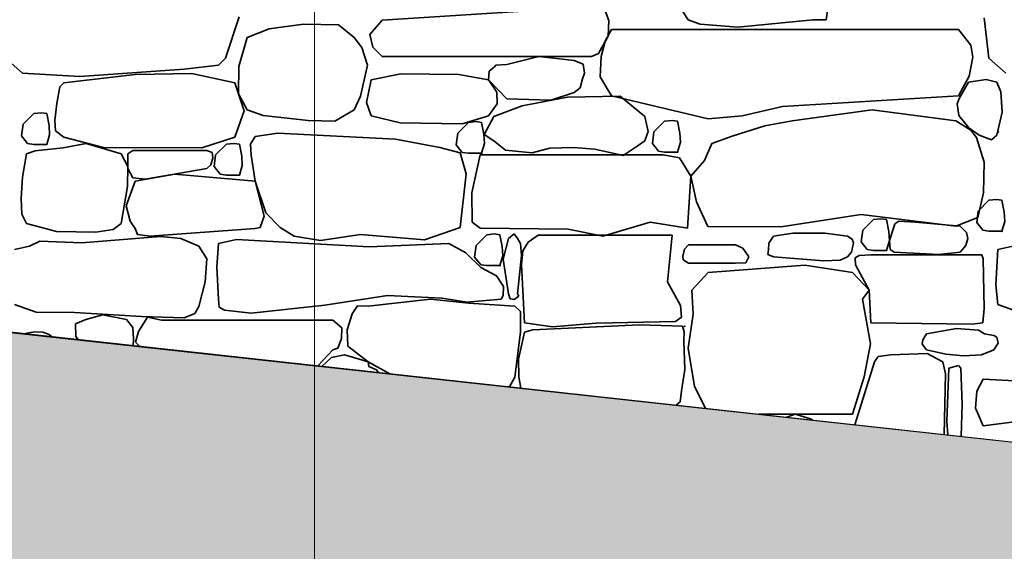
# Model space of a CAD drawing. Units: centimetres. Extents: x -11237 to 20178, y -62800 to -52646.
# Drawn here: x 17108 to 17214, y -54946 to -54889 of the extents above; entities that cross this region are included whole.
import ezdxf

# ---------------------------------------------------------------- set-up
doc = ezdxf.new("R2010")
doc.units = ezdxf.units.CM
doc.header["$MEASUREMENT"] = 0
doc.linetypes.add('Wipeout_Contour', pattern=[100, 0, -100])
doc.layers.add('0_Pen_No__1', color=7, linetype='Continuous', lineweight=13)
doc.layers.add('Arh_U_Teren postojeci_Pen_No__1', color=7, linetype='Continuous', lineweight=13)
doc.layers.add('Arh_O_Crtez Filovi_Pen_No__34', color=7, linetype='Continuous', lineweight=35, true_color=0xe8e8e8)
doc.layers.add('Arh_O_Crtez Filovi_Pen_No__5', color=7, linetype='Continuous', lineweight=13, true_color=0xcccccc)
doc.layers.add('Arh_O_S_Zidovi fasadni', color=7, linetype='Continuous')
doc.layers.add('Arh_U_Teren postojeci', color=7, linetype='Continuous')

# ---------------------------------------------------------------- blocks, each defined once
blk = doc.blocks.new('*X7', base_point=(63941.35, -58381.56))
at = {"layer": 'Arh_O_Crtez Filovi_Pen_No__34', "color": 254, "linetype": 'Continuous', "lineweight": 35, "true_color": 0xe8e8e8}
for p, q in [((17178.02, -54886.58), (17179.83, -54889.37)), ((17194.64, -54889.37), (17195, -54886.9)), ((17169.46, -54887.96), (17146.96, -54889.41)), ((17130.15, -54893.49), (17131.6, -54889.06)), ((17171.32, -54889.44), (17170.83, -54888.13)), ((17211.61, -54889.16), (17212.12, -54893.49)), ((17138.54, -54889.82), (17134.83, -54890.33)), ((17142.27, -54889.9), (17138.54, -54889.82)), ((17143.96, -54891.25), (17142.27, -54889.9)), ((17146.96, -54889.41), (17145.65, -54890.94)), ((17171.23, -54891.11), (17171.32, -54889.44)), ((17179.83, -54889.37), (17181.12, -54889.85)), ((17181.12, -54889.85), (17185.17, -54890.15)), ((17185.17, -54890.15), (17193.23, -54889.37)), ((17193.23, -54889.37), (17194.64, -54889.37)), ((17132.48, -54891.25), (17131.58, -54894.37)), ((17134.83, -54890.33), (17132.48, -54891.25)), ((17144.79, -54892.33), (17143.96, -54891.25)), ((17145.65, -54890.94), (17145.98, -54892.29)), ((17170.19, -54892.98), (17171.23, -54891.11)), ((17171.61, -54890.41), (17170.91, -54891.65)), ((17208.88, -54890.41), (17171.61, -54890.41)), ((17210.19, -54892.08), (17208.88, -54890.41)), ((17145.39, -54894.22), (17144.79, -54892.33)), ((17145.98, -54892.29), (17146.96, -54893.29)), ((17170.91, -54891.65), (17170.48, -54893.32)), ((17210.39, -54893.39), (17210.19, -54892.08)), ((17146.96, -54893.29), (17169.46, -54893.29)), ((17163.78, -54893.3), (17160.36, -54894.17)), ((17167.59, -54893.74), (17163.78, -54893.3)), ((17169.46, -54893.29), (17170.19, -54892.98)), ((17170.48, -54893.32), (17170.39, -54895.5)), ((17106.53, -54893.49), (17108.36, -54895.11)), ((17125.7, -54894.66), (17129.41, -54894.25)), ((17129.41, -54894.25), (17130.15, -54893.49)), ((17131.58, -54894.37), (17131.55, -54897.33)), ((17144.66, -54897.58), (17145.39, -54894.22)), ((17159.02, -54894.42), (17158.47, -54894.87)), ((17159.17, -54894.23), (17159.02, -54894.42)), ((17160.36, -54894.17), (17159.17, -54894.23)), ((17168.57, -54894.14), (17167.59, -54893.74)), ((17168.71, -54895.1), (17168.57, -54894.14)), ((17210.02, -54895.43), (17210.39, -54893.39)), ((17212.12, -54893.49), (17213.95, -54895.11)), ((17108.36, -54895.11), (17114.49, -54895.46)), ((17120.43, -54895.23), (17112.78, -54896.14)), ((17114.49, -54895.46), (17125.7, -54894.66)), ((17126.52, -54895.13), (17120.43, -54895.23)), ((17131.14, -54896.14), (17126.52, -54895.13)), ((17148.99, -54895.18), (17145.8, -54895.8)), ((17155.22, -54895.25), (17148.99, -54895.18)), ((17158.38, -54895.8), (17155.22, -54895.25)), ((17158.47, -54894.87), (17158.38, -54895.8)), ((17168.5, -54895.71), (17168.71, -54895.1)), ((17170.39, -54895.5), (17171.61, -54897.54)), ((17208.88, -54897.54), (17210.02, -54895.43)), ((17112.78, -54896.14), (17112.36, -54896.57)), ((17132.15, -54899.15), (17131.14, -54896.14)), ((17145.8, -54895.8), (17145.3, -54898.23)), ((17159.28, -54897.15), (17158.38, -54895.8)), ((17158.38, -54895.8), (17160.36, -54897.85)), ((17168.22, -54896.67), (17168.5, -54895.71)), ((17209.95, -54896.07), (17208.94, -54897.81)), ((17211.85, -54895.78), (17209.95, -54896.07)), ((17212.98, -54896.07), (17211.85, -54895.78)), ((17213.41, -54897.11), (17212.98, -54896.07)), ((17112.36, -54896.57), (17112.03, -54898.37)), ((17131.55, -54897.33), (17132.48, -54899.05)), ((17143.96, -54899.05), (17144.66, -54897.58)), ((17159.31, -54898.38), (17159.28, -54897.15)), ((17165.07, -54897.98), (17167.59, -54897.17)), ((17172.54, -54897.55), (17166.88, -54897.68)), ((17167.59, -54897.17), (17168.22, -54896.67)), ((17171.61, -54897.54), (17181.97, -54900.01)), ((17175.17, -54899.75), (17172.54, -54897.55)), ((17189.98, -54898.67), (17208.88, -54897.54)), ((17213.57, -54899.28), (17213.41, -54897.11)), ((17112.03, -54898.37), (17111.82, -54900.16)), ((17145.3, -54898.23), (17145.8, -54899.69)), ((17158.38, -54899.69), (17159.31, -54898.38)), ((17162, -54898.61), (17158.97, -54899.75)), ((17160.36, -54897.85), (17165.07, -54897.98)), ((17166.88, -54897.68), (17162, -54898.61)), ((17185.63, -54899.69), (17189.98, -54898.67)), ((17208.94, -54897.81), (17208.72, -54898.38)), ((17208.72, -54898.38), (17208.89, -54899.64)), ((17109.56, -54899.43), (17108.41, -54900.58)), ((17110.37, -54899.35), (17109.56, -54899.43)), ((17110.96, -54899.43), (17110.37, -54899.35)), ((17111.21, -54900.71), (17110.96, -54899.43)), ((17131.14, -54901.97), (17132.15, -54899.15)), ((17132.48, -54899.05), (17134.18, -54899.63)), ((17134.18, -54899.63), (17139.04, -54900.19)), ((17141.89, -54900.24), (17143.96, -54899.05)), ((17145.8, -54899.69), (17148.9, -54900.42)), ((17155.57, -54900.53), (17158.38, -54899.69)), ((17181.97, -54900.01), (17185.63, -54899.69)), ((17199.58, -54899.05), (17191.02, -54900.22)), ((17208.59, -54900.22), (17199.58, -54899.05)), ((17208.89, -54899.64), (17209.96, -54900.96)), ((17212.98, -54901.74), (17213.57, -54899.28)), ((17108.41, -54900.58), (17108.25, -54901.83)), ((17111.26, -54901.7), (17111.21, -54900.71)), ((17111.82, -54900.16), (17111.9, -54901.29)), ((17139.04, -54900.19), (17141.89, -54900.24)), ((17148.9, -54900.42), (17155.57, -54900.53)), ((17156.25, -54900.38), (17155.1, -54901.53)), ((17157.06, -54900.3), (17156.25, -54900.38)), ((17157.64, -54900.38), (17157.06, -54900.3)), ((17157.9, -54901.66), (17157.64, -54900.38)), ((17158.97, -54899.75), (17157.92, -54901.69)), ((17175.54, -54901.35), (17175.17, -54899.75)), ((17177.3, -54900.25), (17176.15, -54901.4)), ((17178.11, -54900.17), (17177.3, -54900.25)), ((17178.7, -54900.25), (17178.11, -54900.17)), ((17178.95, -54901.53), (17178.7, -54900.25)), ((17188.07, -54900.76), (17184.55, -54901.86)), ((17191.02, -54900.22), (17188.07, -54900.76)), ((17210.19, -54901.23), (17208.59, -54900.22)), ((17108.25, -54901.83), (17108.89, -54902.65)), ((17110.96, -54902.75), (17111.26, -54901.7)), ((17111.9, -54901.29), (17112.78, -54901.97)), ((17135.77, -54901.55), (17133.33, -54901.9)), ((17148.42, -54902.18), (17135.77, -54901.55)), ((17155.1, -54901.53), (17154.93, -54902.78)), ((17157.95, -54902.65), (17157.9, -54901.66)), ((17157.92, -54901.69), (17158.97, -54902.37)), ((17175.17, -54902.37), (17175.54, -54901.35)), ((17176.15, -54901.4), (17175.99, -54902.65)), ((17179.01, -54902.52), (17178.95, -54901.53)), ((17209.96, -54900.96), (17211.08, -54901.74)), ((17210.8, -54902), (17210.19, -54901.23)), ((17211.08, -54901.74), (17212.4, -54902.24)), ((17212.4, -54902.24), (17212.98, -54901.74)), ((17108.89, -54902.65), (17109.56, -54902.75)), ((17109.56, -54902.75), (17110.96, -54902.75)), ((17115.19, -54902.64), (17112.72, -54903.11)), ((17112.78, -54901.97), (17117.06, -54903.06)), ((17118.93, -54903.77), (17115.19, -54902.64)), ((17127.6, -54903.12), (17131.14, -54901.97)), ((17130.24, -54902.73), (17129.09, -54903.87)), ((17131.05, -54902.65), (17130.24, -54902.73)), ((17131.64, -54902.73), (17131.05, -54902.65)), ((17131.89, -54904), (17131.64, -54902.73)), ((17133.33, -54901.9), (17132.82, -54902.72)), ((17132.82, -54902.72), (17132.9, -54903.9)), ((17153.16, -54903.06), (17148.42, -54902.18)), ((17154.93, -54902.78), (17155.58, -54903.6)), ((17157.64, -54903.7), (17157.95, -54902.65)), ((17158.97, -54902.37), (17160.2, -54903.37)), ((17174.36, -54902.94), (17175.17, -54902.37)), ((17175.99, -54902.65), (17176.64, -54903.47)), ((17178.7, -54903.57), (17179.01, -54902.52)), ((17182.39, -54902.63), (17181.58, -54904.48)), ((17184.55, -54901.86), (17182.39, -54902.63)), ((17211.62, -54904.64), (17210.8, -54902)), ((17108.76, -54903.77), (17108.35, -54906.25)), ((17109.71, -54903.45), (17108.76, -54903.77)), ((17112.72, -54903.11), (17109.71, -54903.45)), ((17117.06, -54903.06), (17127.6, -54903.12)), ((17119.66, -54905.12), (17118.93, -54903.77)), ((17120.21, -54903.4), (17119.65, -54903.75)), ((17119.65, -54903.75), (17119.67, -54905.33)), ((17128.13, -54903.4), (17120.21, -54903.4)), ((17128.7, -54903.61), (17128.13, -54903.4)), ((17128.8, -54904.2), (17128.7, -54903.61)), ((17129.09, -54903.87), (17128.92, -54905.12)), ((17132.9, -54903.9), (17133.34, -54906.69)), ((17155.35, -54903.65), (17153.16, -54903.06)), ((17156.01, -54905.89), (17155.35, -54903.65)), ((17155.58, -54903.6), (17156.25, -54903.7)), ((17156.25, -54903.7), (17157.64, -54903.7)), ((17157.48, -54903.87), (17157.16, -54905.35)), ((17177.15, -54903.87), (17157.48, -54903.87)), ((17160.2, -54903.37), (17163.07, -54903.65)), ((17163.07, -54903.65), (17164.94, -54903.16)), ((17164.94, -54903.16), (17167.53, -54903.06)), ((17167.53, -54903.06), (17169.81, -54903.25)), ((17169.81, -54903.25), (17172.86, -54903.95)), ((17172.86, -54903.95), (17174.36, -54902.94)), ((17176.64, -54903.47), (17177.3, -54903.57)), ((17178.89, -54904.17), (17177.15, -54903.87)), ((17177.3, -54903.57), (17178.7, -54903.57)), ((17128.13, -54905.32), (17128.58, -54904.94)), ((17128.58, -54904.94), (17128.8, -54904.2)), ((17131.64, -54906.04), (17131.94, -54905)), ((17131.94, -54905), (17131.89, -54904)), ((17180.12, -54906.14), (17178.89, -54904.17)), ((17181.58, -54904.48), (17180.12, -54906.14)), ((17211.56, -54907.96), (17211.62, -54904.64)), ((17119.62, -54907.25), (17119.66, -54905.12)), ((17119.67, -54905.33), (17120.21, -54906.34)), ((17124.7, -54905.94), (17120.45, -54906.69)), ((17121.53, -54906.48), (17128.13, -54905.32)), ((17133.34, -54906.69), (17124.7, -54905.94)), ((17128.92, -54905.12), (17129.57, -54905.94)), ((17129.57, -54905.94), (17130.24, -54906.04)), ((17130.24, -54906.04), (17131.64, -54906.04)), ((17155.35, -54911.68), (17156.01, -54905.89)), ((17157.16, -54905.35), (17156.61, -54907.93)), ((17108.35, -54906.25), (17108.21, -54908.51)), ((17120.45, -54906.69), (17119.47, -54909.34)), ((17120.21, -54906.34), (17121.53, -54906.48)), ((17133.34, -54906.69), (17134.49, -54910.11)), ((17134.31, -54910.46), (17133.34, -54906.69)), ((17179.77, -54911.75), (17180.12, -54906.14)), ((17180.12, -54906.14), (17180.73, -54908.9)), ((17118.93, -54911.24), (17119.62, -54907.25)), ((17156.61, -54907.93), (17156.64, -54911.11)), ((17210.95, -54910.61), (17211.56, -54907.96)), ((17108.21, -54908.51), (17108.28, -54910.23)), ((17180.73, -54908.9), (17181.93, -54911.55)), ((17212.13, -54908.75), (17210.98, -54909.9)), ((17212.94, -54908.67), (17212.13, -54908.75)), ((17213.53, -54908.75), (17212.94, -54908.67)), ((17213.78, -54910.02), (17213.53, -54908.75)), ((17108.28, -54910.23), (17108.76, -54911.24)), ((17119.47, -54909.34), (17119.91, -54910.97)), ((17134.49, -54910.11), (17136.01, -54911.68)), ((17189.79, -54911.58), (17198.42, -54910.27)), ((17198.42, -54910.27), (17208.59, -54911.54)), ((17210.98, -54909.9), (17210.82, -54911.14)), ((17213.84, -54911.02), (17213.78, -54910.02)), ((17108.76, -54911.24), (17112.01, -54912.11)), ((17118.07, -54911.87), (17118.93, -54911.24)), ((17119.91, -54910.97), (17120.45, -54911.78)), ((17133.88, -54911.66), (17134.31, -54910.46)), ((17156.64, -54911.11), (17157.48, -54911.75)), ((17170.68, -54912.6), (17175.74, -54911.08)), ((17175.74, -54911.08), (17179.77, -54911.75)), ((17199.73, -54910.8), (17198.58, -54911.95)), ((17200.55, -54910.72), (17199.73, -54910.8)), ((17201.13, -54910.8), (17200.55, -54910.72)), ((17201.39, -54912.08), (17201.13, -54910.8)), ((17202.04, -54911.27), (17201.96, -54911.54)), ((17202.46, -54910.99), (17202.04, -54911.27)), ((17204.26, -54911.08), (17202.46, -54910.99)), ((17209.03, -54911.54), (17204.26, -54911.08)), ((17208.59, -54911.54), (17210.95, -54910.61)), ((17210.82, -54911.14), (17211.47, -54911.97)), ((17213.53, -54912.07), (17213.84, -54911.02)), ((17112.01, -54912.11), (17116.21, -54912.16)), ((17116.21, -54912.16), (17118.07, -54911.87)), ((17120.45, -54911.78), (17120.68, -54912.43)), ((17122.02, -54912.6), (17133.34, -54911.78)), ((17133.34, -54911.78), (17133.88, -54911.66)), ((17136.01, -54911.68), (17137.52, -54912.59)), ((17151.52, -54912.99), (17155.35, -54911.68)), ((17157.48, -54911.75), (17166.95, -54911.85)), ((17159.03, -54912.36), (17158.22, -54912.45)), ((17159.61, -54912.45), (17159.03, -54912.36)), ((17161.13, -54912.35), (17160.53, -54912.85)), ((17161.52, -54912.85), (17161.13, -54912.35)), ((17166.95, -54911.85), (17170.68, -54912.6)), ((17181.93, -54911.55), (17189.79, -54911.58)), ((17191.06, -54912.29), (17188.98, -54912.6)), ((17192.72, -54912.27), (17191.06, -54912.29)), ((17194.52, -54912.29), (17192.72, -54912.27)), ((17196.93, -54912.6), (17194.52, -54912.29)), ((17198.58, -54911.95), (17198.42, -54913.2)), ((17201.44, -54913.07), (17201.39, -54912.08)), ((17201.96, -54911.54), (17201.44, -54913.07)), ((17209.72, -54912.22), (17209.03, -54911.54)), ((17209.85, -54912.84), (17209.72, -54912.22)), ((17211.47, -54911.97), (17212.13, -54912.07)), ((17212.13, -54912.07), (17213.53, -54912.07)), ((17110.22, -54913.12), (17109.11, -54913.69)), ((17114.72, -54913.32), (17110.22, -54913.12)), ((17123.15, -54912.63), (17114.72, -54913.32)), ((17120.68, -54912.43), (17122.02, -54912.6)), ((17125.36, -54912.84), (17123.15, -54912.63)), ((17127.29, -54913.69), (17125.36, -54912.84)), ((17129.39, -54913.39), (17129.22, -54915.92)), ((17131.32, -54912.97), (17129.39, -54913.39)), ((17145.56, -54913.74), (17131.32, -54912.97)), ((17137.52, -54912.59), (17140.34, -54913.07)), ((17140.34, -54913.07), (17144.64, -54912.43)), ((17144.64, -54912.43), (17151.52, -54912.99)), ((17154.12, -54913.39), (17145.56, -54913.74)), ((17155.96, -54914.39), (17154.12, -54913.39)), ((17158.22, -54912.45), (17157.07, -54913.59)), ((17159.87, -54913.72), (17159.61, -54912.45)), ((17160.53, -54912.85), (17159.96, -54915.08)), ((17161.81, -54913.39), (17161.52, -54912.85)), ((17161.94, -54914.67), (17161.81, -54913.39)), ((17162.66, -54913.25), (17162.08, -54914.19)), ((17163.74, -54912.48), (17162.66, -54913.25)), ((17178.11, -54912.48), (17163.74, -54912.48)), ((17177.62, -54917.52), (17178.11, -54912.48)), ((17188.49, -54913.34), (17188.47, -54914.05)), ((17188.98, -54912.6), (17188.49, -54913.34)), ((17197.45, -54912.93), (17196.93, -54912.6)), ((17197.37, -54914.33), (17197.6, -54913.32)), ((17197.6, -54913.32), (17197.45, -54912.93)), ((17198.42, -54913.2), (17199.07, -54914.02)), ((17201.13, -54914.12), (17201.44, -54913.07)), ((17201.44, -54913.07), (17201.51, -54914.03)), ((17209.67, -54913.6), (17209.85, -54912.84)), ((17107.49, -54914.04), (17109.11, -54913.69)), ((17128.13, -54915.02), (17127.29, -54913.69)), ((17157.56, -54915.96), (17155.96, -54914.39)), ((17157.07, -54913.59), (17156.9, -54914.84)), ((17159.92, -54914.71), (17159.87, -54913.72)), ((17162.08, -54914.19), (17161.95, -54915.63)), ((17179.44, -54913.99), (17179.26, -54914.76)), ((17179.86, -54913.52), (17179.44, -54913.99)), ((17184.9, -54913.52), (17179.86, -54913.52)), ((17185.71, -54913.88), (17184.9, -54913.52)), ((17186.36, -54914.8), (17185.71, -54913.88)), ((17188.47, -54914.05), (17188.39, -54914.55)), ((17196.93, -54914.8), (17197.37, -54914.33)), ((17199.07, -54914.02), (17199.73, -54914.12)), ((17199.73, -54914.12), (17201.13, -54914.12)), ((17201.51, -54914.03), (17201.96, -54914.33)), ((17201.96, -54914.33), (17206.75, -54914.57)), ((17206.75, -54914.57), (17209.03, -54914.33)), ((17209.03, -54914.33), (17209.67, -54913.6)), ((17212.86, -54917.82), (17213.08, -54914.04)), ((17213.08, -54914.04), (17214.7, -54913.69)), ((17127.98, -54917.5), (17128.13, -54915.02)), ((17156.9, -54914.84), (17157.55, -54915.66)), ((17159.61, -54915.76), (17159.92, -54914.71)), ((17159.96, -54915.08), (17160.53, -54918.79)), ((17161.52, -54918.79), (17161.94, -54914.67)), ((17179.26, -54914.76), (17179.3, -54915.14)), ((17179.3, -54915.14), (17179.86, -54915.5)), ((17179.86, -54915.5), (17184.9, -54915.5)), ((17184.9, -54915.5), (17186.03, -54915.45)), ((17186.03, -54915.45), (17186.36, -54914.8)), ((17188.39, -54914.55), (17188.98, -54914.8)), ((17188.98, -54914.8), (17194.4, -54915.25)), ((17194.4, -54915.25), (17196.14, -54915.17)), ((17196.14, -54915.17), (17196.93, -54914.8)), ((17198.21, -54914.66), (17197.76, -54914.94)), ((17197.76, -54914.94), (17197.79, -54915.68)), ((17199.44, -54914.59), (17198.21, -54914.66)), ((17211.38, -54914.59), (17199.44, -54914.59)), ((17211.51, -54915.02), (17211.38, -54914.59)), ((17211.62, -54920.38), (17211.51, -54915.02)), ((17129.22, -54915.92), (17129.39, -54919.38)), ((17157.55, -54915.66), (17158.22, -54915.76)), ((17159.26, -54916.85), (17157.56, -54915.96)), ((17158.22, -54915.76), (17159.61, -54915.76)), ((17161.95, -54915.63), (17162.27, -54921.91)), ((17181.99, -54916.5), (17180.24, -54918.41)), ((17192.36, -54915.73), (17181.99, -54916.5)), ((17197.49, -54916.5), (17192.36, -54915.73)), ((17199.27, -54918.38), (17197.49, -54916.5)), ((17197.79, -54915.68), (17199.27, -54918.38)), ((17127.29, -54920.15), (17127.98, -54917.5)), ((17159.99, -54918), (17159.26, -54916.85)), ((17179, -54920.06), (17177.62, -54917.52)), ((17159.98, -54918.98), (17159.99, -54918)), ((17180.24, -54918.41), (17180.38, -54920.96)), ((17198.57, -54919.37), (17199.27, -54918.38)), ((17199.27, -54918.38), (17199.44, -54921.89)), ((17213.08, -54919.93), (17212.86, -54917.82)), ((17129.39, -54919.38), (17129.45, -54920.21)), ((17140.81, -54920.01), (17147.54, -54918.97)), ((17152.17, -54919.36), (17145.48, -54920.12)), ((17147.54, -54918.97), (17153.41, -54919.24)), ((17156.27, -54919.81), (17152.17, -54919.36)), ((17153.41, -54919.24), (17156.05, -54919.67)), ((17156.05, -54919.67), (17159.75, -54919.38)), ((17161.21, -54920.12), (17156.27, -54919.81)), ((17159.75, -54919.38), (17159.98, -54918.98)), ((17160.53, -54918.79), (17160.73, -54919.34)), ((17160.73, -54919.34), (17161.14, -54919.41)), ((17161.14, -54919.41), (17161.64, -54919.03)), ((17161.64, -54919.03), (17161.52, -54918.79)), ((17199.43, -54924.17), (17198.57, -54919.37)), ((17107.49, -54919.93), (17109.8, -54920.77)), ((17109.8, -54920.77), (17113.92, -54920.81)), ((17113.92, -54920.81), (17121.12, -54921.22)), ((17126.84, -54920.89), (17127.29, -54920.15)), ((17129.45, -54920.21), (17130.05, -54920.54)), ((17130.05, -54920.54), (17132.92, -54920.86)), ((17132.92, -54920.86), (17140.81, -54920.01)), ((17144.34, -54920.07), (17143.75, -54920.93)), ((17145.48, -54920.12), (17144.34, -54920.07)), ((17161.81, -54920.69), (17161.21, -54920.12)), ((17161.81, -54921.38), (17161.81, -54920.69)), ((17179.13, -54921.29), (17179, -54920.06)), ((17211.48, -54921.89), (17211.62, -54920.38)), ((17213.08, -54919.93), (17215.39, -54920.77)), ((17115.14, -54921.56), (17114.04, -54922.03)), ((17116.99, -54921.06), (17115.14, -54921.56)), ((17119.51, -54921.56), (17116.99, -54921.06)), ((17120.2, -54922.42), (17119.51, -54921.56)), ((17121.77, -54921.28), (17120.79, -54922.83)), ((17121.12, -54921.22), (17125.71, -54921.38)), ((17123.27, -54921.63), (17121.77, -54921.28)), ((17141.66, -54921.63), (17123.27, -54921.63)), ((17125.71, -54921.38), (17126.84, -54920.89)), ((17142.64, -54922.44), (17141.66, -54921.63)), ((17143.75, -54920.93), (17143.21, -54922.64)), ((17161.82, -54922.9), (17161.81, -54921.38)), ((17162.27, -54921.91), (17165.26, -54922.32)), ((17169.96, -54921.95), (17178.46, -54921.77)), ((17178.46, -54921.77), (17179.13, -54921.29)), ((17180.38, -54920.96), (17179.84, -54924.63)), ((17199.44, -54921.89), (17210.33, -54922.05)), ((17210.33, -54922.05), (17211.48, -54921.89)), ((17109.68, -54922.88), (17108.81, -54923.01)), ((17110.53, -54922.89), (17109.68, -54922.88)), ((17111.2, -54923.15), (17110.53, -54922.89)), ((17114.04, -54922.03), (17114.09, -54923.38)), ((17120.28, -54923.64), (17120.2, -54922.42)), ((17120.79, -54922.83), (17120.5, -54923.97)), ((17142.61, -54923.57), (17142.64, -54922.44)), ((17143.21, -54922.64), (17143.29, -54924.4)), ((17161.21, -54927.75), (17161.82, -54922.9)), ((17162.27, -54922.9), (17161.63, -54925.81)), ((17162.27, -54922.9), (17163.14, -54922.65)), ((17163.14, -54922.65), (17174.62, -54922.13)), ((17165.26, -54922.32), (17169.96, -54921.95)), ((17174.62, -54922.13), (17179.22, -54922.28)), ((17179.41, -54922.86), (17179.22, -54922.28)), ((17179.38, -54923.87), (17179.41, -54922.86)), ((17208.64, -54922.53), (17205.44, -54923.1)), ((17211, -54922.68), (17208.64, -54922.53)), ((17211.67, -54923.1), (17211, -54922.68)), ((17108.81, -54923.01), (17108.71, -54923.08)), ((17111.47, -54923.39), (17111.2, -54923.15)), ((17114.09, -54923.38), (17114.32, -54923.7)), ((17120.24, -54924.35), (17120.28, -54923.64)), ((17120.5, -54923.97), (17120.91, -54924.42)), ((17142.21, -54924.61), (17142.61, -54923.57)), ((17179.49, -54926.9), (17179.38, -54923.87)), ((17205.03, -54923.72), (17204.97, -54924.21)), ((17205.44, -54923.1), (17205.03, -54923.72)), ((17212.65, -54923.28), (17211.67, -54923.1)), ((17212.99, -54923.45), (17212.65, -54923.28)), ((17213.11, -54924.09), (17212.99, -54923.45)), ((17140.06, -54926.52), (17141.66, -54924.81)), ((17141.66, -54924.81), (17142.21, -54924.61)), ((17143.29, -54924.4), (17145.48, -54926.09)), ((17179.84, -54924.63), (17180.53, -54928.75)), ((17198.74, -54927.7), (17199.43, -54924.17)), ((17204.97, -54924.21), (17205.44, -54924.81)), ((17205.44, -54924.81), (17207.52, -54925.28)), ((17211.33, -54925.35), (17212.67, -54924.81)), ((17212.67, -54924.81), (17213.11, -54924.09)), ((17141.52, -54925.61), (17140.53, -54926.57)), ((17142.94, -54925.34), (17141.52, -54925.61)), ((17145.48, -54926.09), (17142.94, -54925.34)), ((17145.48, -54926.09), (17147.78, -54927.37)), ((17145.55, -54926.59), (17145.48, -54926.09)), ((17161.63, -54925.81), (17161.64, -54927.71)), ((17199.85, -54926.11), (17197.75, -54932.84)), ((17200.24, -54925.51), (17199.85, -54926.11)), ((17201.59, -54925.33), (17200.24, -54925.51)), ((17205.5, -54925.2), (17201.59, -54925.33)), ((17207.19, -54926.11), (17205.5, -54925.2)), ((17207.46, -54927.37), (17207.19, -54926.11)), ((17207.52, -54925.28), (17209.41, -54925.44)), ((17209.41, -54925.44), (17211.33, -54925.35)), ((17146.37, -54926.94), (17145.55, -54926.59)), ((17146.57, -54927.23), (17146.37, -54926.94)), ((17179.11, -54929.21), (17179.49, -54926.9)), ((17207.84, -54926.77), (17207.63, -54932.51)), ((17208.88, -54926.5), (17207.84, -54926.77)), ((17209.13, -54926.77), (17208.88, -54926.5)), ((17209.25, -54930.65), (17209.13, -54926.77)), ((17160.7, -54928.69), (17161.21, -54927.75)), ((17161.64, -54927.71), (17161.86, -54928.91)), ((17197.49, -54931.71), (17198.74, -54927.7)), ((17207.31, -54933.89), (17207.46, -54927.37)), ((17211.5, -54927.94), (17210.85, -54929.24)), ((17219.29, -54928.38), (17211.5, -54927.94)), ((17160.49, -54928.76), (17160.7, -54928.69)), ((17178.96, -54930.39), (17179.11, -54929.21)), ((17180.53, -54928.75), (17181.68, -54931.08)), ((17210.85, -54929.24), (17210.7, -54931.06)), ((17178.56, -54930.74), (17178.96, -54930.39)), ((17209.16, -54934.09), (17209.25, -54930.65)), ((17210.7, -54931.06), (17211.5, -54932.98)), ((17187.38, -54931.71), (17197.49, -54931.71)), ((17191.32, -54931.71), (17190.44, -54932.04)), ((17193.07, -54932.24), (17191.32, -54931.71)), ((17193.14, -54932.34), (17193.07, -54932.24)), ((17207.63, -54932.51), (17207.73, -54933.94)), ((17211.5, -54932.98), (17215.16, -54932.51))]:
    blk.add_line(p, q, dxfattribs=at)
for p in [(17213.16, -54901.42), (17110.96, -54902.75), (17157.64, -54903.7), (17178.7, -54903.57), (17131.64, -54906.04), (17213.53, -54912.07), (17201.13, -54914.12), (17159.61, -54915.76), (17179.44, -54922.27)]:
    blk.add_point(p, dxfattribs=at)
blk = doc.blocks.new('Fill_1_2', base_point=(63941.35, -58131.56))
at = {"layer": 'Arh_O_Crtez Filovi_Pen_No__34', "color": 254, "linetype": 'Continuous', "lineweight": 35, "true_color": 0xe8e8e8}
blk.add_blockref('*X7', (63941.35, -58381.56), dxfattribs=at)
blk = doc.blocks.new('Line_3_2', base_point=(17139.72, -54863.37))
at = {"linetype": 'Continuous', "lineweight": 0, "true_color": 0x000000}
blk.add_hatch(color=18, dxfattribs=at).paths.add_polyline_path([(17134.72, -54863.37), (17135.1, -54865.29), (17136.18, -54866.91), (17137.8, -54867.99), (17139.72, -54868.37), (17141.63, -54867.99), (17143.25, -54866.91), (17144.34, -54865.29), (17144.72, -54863.37), (17144.34, -54861.46), (17143.25, -54859.84), (17141.63, -54858.75), (17139.72, -54858.37), (17137.8, -54858.75), (17136.18, -54859.84), (17135.1, -54861.46)])
at = {"layer": '0_Pen_No__1', "color": 7, "linetype": 'Continuous', "lineweight": 13}
blk.add_line((17139.72, -54868.37), (17139.72, -54952.71), dxfattribs=at)
blk.add_circle((17139.72, -54863.37), 5, dxfattribs=at)

msp = doc.modelspace()

# ---------------------------------------------------------------- hatches: boundary and pattern name
at = {"layer": 'Arh_O_Crtez Filovi_Pen_No__5', "linetype": 'Continuous', "lineweight": 13, "true_color": 0xcccccc}
h = msp.add_hatch(dxfattribs=at)
h.set_pattern_fill('Earth_0002', color=254, style=0, pattern_type=2)
h.set_pattern_definition([(45, (17571.368, -55461.362), (-27.57716, 27.57716), []), (45, (17562.176, -55452.17), (-55.1543, 55.1543), []), (45, (17552.98, -55442.98), (-55.1543, 55.1543), []), (135, (17543.791, -55433.785), (9.19239, 9.19239), [39, -39])])
h.paths.add_polyline_path([(15738.02, -54182.17), (15738.02, -55827.99), (16507.3, -55827.99), (20162.87, -55827.99), (20178.04, -55827.99), (20178.04, -55650.76), (20162.87, -55646.99), (19763.77, -55547.99), (18716.78, -55146.99), (18347.91, -55072.87), (17543.99, -55004.99), (17520.1, -55001.99), (17481.04, -54998.99), (17458.43, -54995.81), (17295.84, -54943.6), (16733.88, -54881.99), (16619.57, -54874.9), (16609.72, -54854.27), (16609.72, -54837.13), (16593.69, -54803.12), (16594.23, -54780.71), (16575.73, -54753.53), (16571.19, -54722.55), (16571.19, -54698.76), (16571.19, -54674.97), (16507.3, -54674.97), (16450.79, -54585.28), (16382.09, -54387.09), (16264.5, -54248.36), (16086.54, -54182.17)])

# ---------------------------------------------------------------- block references
at = {"layer": 'Arh_O_Crtez Filovi_Pen_No__34', "color": 254, "linetype": 'Continuous', "lineweight": 35, "true_color": 0xe8e8e8}
msp.add_blockref('Fill_1_2', (63941.35, -58131.56), dxfattribs=at)

# ---------------------------------------------------------------- next in the draw order: wipeouts: each hides what was drawn before it
at = {"color": 254, "linetype": 'Wipeout_Contour', "lineweight": 0, "ltscale": 229955.553676}
msp.add_wipeout([(16732.13, -54881.99), (17295.84, -54943.6), (17295.81, -54943.58), (16733.88, -54881.99)], dxfattribs=at).dxf.layer = 'Arh_U_Teren postojeci'

# ---------------------------------------------------------------- next in the draw order: linework, layer by layer
at = {"layer": 'Arh_U_Teren postojeci_Pen_No__1', "color": 7, "linetype": 'Continuous', "lineweight": 13}
for p, q in [((16732.13, -54881.99), (17295.84, -54943.6)), ((17295.81, -54943.58), (16733.88, -54881.99))]:
    msp.add_line(p, q, dxfattribs=at)

# ---------------------------------------------------------------- next in the draw order: wipeouts: each hides what was drawn before it
at = {"color": 254, "linetype": 'Wipeout_Contour', "lineweight": 0, "ltscale": 460560.205742}
msp.add_wipeout([(17011.54, -54755.89), (17270.22, -54755.89), (17447.13, -54804.06), (17903.97, -54908.32), (17960.96, -54921.27), (18110.76, -54944.48), (18110.76, -54699.99), (17011.54, -54699.99)], dxfattribs=at).dxf.layer = 'Arh_O_S_Zidovi fasadni'

# ---------------------------------------------------------------- next in the draw order: linework, layer by layer
at = {"layer": 'Arh_U_Teren postojeci_Pen_No__1', "color": 7, "linetype": 'Continuous', "lineweight": 13}
msp.add_lwpolyline([(16619.57, -54874.9), (16733.88, -54881.99), (17295.84, -54943.6), (17458.43, -54995.81), (17481.04, -54998.99), (17520.1, -55001.99), (17543.99, -55004.99), (18347.91, -55072.87), (18716.78, -55146.99), (19763.77, -55547.99), (20178.04, -55650.76), (20178.04, -55827.99), (16507.3, -55827.99)], dxfattribs=at)

# ---------------------------------------------------------------- next in the draw order: block references
at = {"color": 7, "linetype": 'Continuous', "lineweight": 13}
msp.add_blockref('Line_3_2', (17139.72, -54863.37), dxfattribs=at)

doc.saveas('drawing.dxf')
